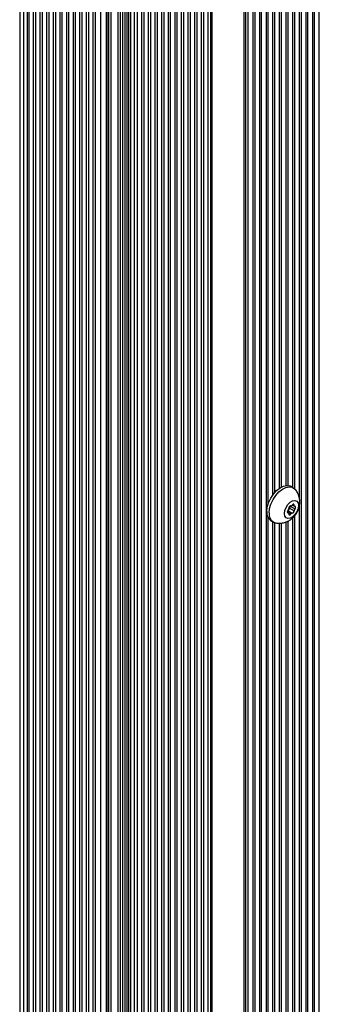
# Paper-space layout 'Sheet1(2)' of a CAD drawing. Units: millimetres. Extents: x 150 to 12450, y 150 to 8760.
# Drawn here: x 5066 to 5156, y 6603 to 6900 of the extents above; entities that cross this region are included whole.
import ezdxf

# ---------------------------------------------------------------- set-up
doc = ezdxf.new("R2010")
doc.units = ezdxf.units.MM

psp = doc.layouts.new('Sheet1(2)')

# ---------------------------------------------------------------- linework, layer by layer
at = {"color": 7, "linetype": 'Continuous', "lineweight": 25, "ltscale": 30}
for p, q in [((5065.591, 7191.583), (5065.591, 6130.08)), ((5068.379, 7187.545), (5068.379, 6126.318)), ((5070.38, 7186.427), (5070.38, 6125.163)), ((5072.379, 7185.273), (5072.379, 6124.009)), ((5074.38, 7184.118), (5074.38, 6122.854)), ((5076.38, 7182.964), (5076.38, 6121.7)), ((5078.379, 7181.809), (5078.379, 6120.545)), ((5080.38, 7180.655), (5080.38, 6119.391)), ((5082.379, 7179.5), (5082.379, 6118.236)), ((5084.38, 7178.345), (5084.38, 6117.081)), ((5086.379, 7177.191), (5086.379, 6115.927)), ((5088.38, 7176.036), (5088.38, 6114.772)), ((5092.001, 6115.589), (5092.001, 7173.946)), ((5101.107, 7168.689), (5101.107, 6107.425)), ((5103.107, 7167.534), (5103.107, 6106.27)), ((5154.14, 6106.27), (5154.14, 7167.534)), ((5156.14, 6107.425), (5156.14, 7168.689)), ((5105.107, 7166.379), (5105.107, 6105.115)), ((5107.107, 7165.225), (5107.107, 6103.961)), ((5109.107, 7164.07), (5109.107, 6102.806)), ((5148.14, 6758.564), (5148.14, 7164.07)), ((5150.14, 6755.108), (5150.14, 7165.225)), ((5152.14, 6105.115), (5152.14, 7166.379)), ((5111.107, 7162.916), (5111.107, 6101.652)), ((5113.107, 7161.761), (5113.107, 6100.497)), ((5115.107, 7160.607), (5115.107, 6099.343)), ((5142.14, 6756.381), (5142.14, 7160.607)), ((5144.14, 6758.369), (5144.14, 7161.761)), ((5146.141, 6759.18), (5146.141, 7162.916)), ((5117.107, 7159.452), (5117.107, 6098.188)), ((5119.107, 7158.297), (5119.107, 6097.033)), ((5138.14, 6097.033), (5138.14, 7158.297)), ((5140.14, 6098.188), (5140.14, 7159.452)), ((5121.107, 7157.111), (5121.107, 6095.879)), ((5123.285, 7156.072), (5123.285, 6094.913)), ((5133.963, 6094.913), (5133.963, 7156.072)), ((5136.14, 6095.879), (5136.14, 7157.111)), ((5148.241, 6758.506), (5147.534, 6758.914)), ((5146.821, 6750.89), (5146.477, 6751.088)), ((5146.714, 6751.692), (5146.682, 6751.657)), ((5146.682, 6750.91), (5146.714, 6750.913)), ((5146.919, 6752.268), (5146.922, 6752.23)), ((5146.922, 6750.615), (5146.919, 6750.573)), ((5147.099, 6752.31), (5147.095, 6752.348)), ((5147.095, 6752.348), (5148.509, 6751.531)), ((5147.099, 6752.31), (5148.513, 6751.494)), ((5147.304, 6752.886), (5147.336, 6752.921)), ((5147.304, 6752.886), (5148.718, 6752.07)), ((5147.336, 6752.921), (5147.374, 6752.965)), ((5147.336, 6752.921), (5148.75, 6752.104)), ((5147.507, 6752.958), (5147.479, 6752.965)), ((5147.479, 6750.523), (5147.507, 6750.563)), ((5147.953, 6753.239), (5147.925, 6753.199)), ((5147.925, 6750.804), (5147.953, 6750.797)), ((5147.96, 6753.248), (5148.611, 6752.872)), ((5148.509, 6753.146), (5148.513, 6753.188)), ((5148.513, 6751.494), (5148.509, 6751.531)), ((5148.75, 6752.851), (5148.718, 6752.849)), ((5148.718, 6752.07), (5148.75, 6752.104)), ((5150.14, 6103.961), (5150.14, 6753.205)), ((5141.534, 6748.522), (5142.241, 6748.113)), ((5142.14, 6099.343), (5142.14, 6748.171)), ((5144.14, 6100.497), (5144.14, 6747.748)), ((5146.141, 6101.652), (5146.141, 6748.158)), ((5148.14, 6102.806), (5148.14, 6749.448))]:
    psp.add_line(p, q, dxfattribs=at)
at = {"color": 8, "linetype": 'Continuous', "lineweight": 25, "ltscale": 30}
for p, q in [((5066.83, 6127.297), (5066.83, 7188.781)), ((5067.945, 6127.014), (5067.945, 7187.829)), ((5069.811, 6125.797), (5069.811, 7186.756)), ((5071.81, 6124.643), (5071.81, 7185.601)), ((5073.811, 6123.488), (5073.811, 7184.447)), ((5075.811, 6122.333), (5075.811, 7183.292)), ((5077.811, 6121.179), (5077.811, 7182.138)), ((5079.811, 6120.024), (5079.811, 7180.983)), ((5081.811, 6118.87), (5081.811, 7179.829)), ((5083.811, 6117.715), (5083.811, 7178.674)), ((5085.81, 6116.561), (5085.81, 7177.519)), ((5087.811, 6115.406), (5087.811, 7176.365)), ((5090.087, 6114.364), (5090.087, 7175.051)), ((5091.854, 6115.385), (5091.854, 7174.03)), ((5095.39, 6117.834), (5095.39, 7171.989)), ((5096.097, 6117.834), (5096.097, 7171.581)), ((5096.804, 6118.242), (5096.804, 7171.173)), ((5097.511, 6118.242), (5097.511, 7170.765)), ((5098.026, 6117.945), (5098.026, 7170.468)), ((5098.61, 6117.893), (5098.61, 7170.13)), ((5099.195, 6117.841), (5099.195, 7169.793)), ((5100.31, 6117.198), (5100.31, 7169.149)), ((5102.538, 6106.904), (5102.538, 7167.863)), ((5104.538, 6105.749), (5104.538, 7166.708)), ((5152.71, 6105.749), (5152.71, 7166.708)), ((5154.71, 6106.904), (5154.71, 7167.862)), ((5106.538, 6104.595), (5106.538, 7165.553)), ((5108.538, 6103.44), (5108.538, 7164.399)), ((5148.71, 6758.087), (5148.71, 7164.399)), ((5150.71, 6104.595), (5150.71, 7165.553)), ((5110.538, 6102.285), (5110.538, 7163.244)), ((5112.538, 6101.131), (5112.538, 7162.09)), ((5114.538, 6099.976), (5114.538, 7160.935)), ((5142.71, 6757.088), (5142.71, 7160.935)), ((5144.71, 6758.714), (5144.71, 7162.09)), ((5146.71, 6759.18), (5146.71, 7163.244)), ((5116.538, 6098.822), (5116.538, 7159.781)), ((5118.538, 6097.667), (5118.538, 7158.626)), ((5138.71, 6097.667), (5138.71, 7158.626)), ((5140.71, 6753.631), (5140.71, 7159.78)), ((5120.538, 6096.513), (5120.538, 7157.471)), ((5122.588, 6095.373), (5122.588, 7156.343)), ((5123.803, 6094.407), (5123.803, 7155.9)), ((5133.445, 6094.407), (5133.445, 7155.9)), ((5134.66, 6095.373), (5134.66, 7156.343)), ((5136.71, 6096.513), (5136.71, 7157.471)), ((5092.562, 6119.058), (5092.562, 7138.102)), ((5093.269, 6119.058), (5093.269, 7138.51)), ((5148.09, 6753.388), (5148.509, 6753.146)), ((5148.123, 6753.413), (5148.513, 6753.188)), ((5146.471, 6751.161), (5147.507, 6750.563)), ((5146.475, 6751.103), (5147.479, 6750.523)), ((5146.49, 6751.042), (5146.714, 6750.913)), ((5146.501, 6751.015), (5146.682, 6750.91)), ((5146.608, 6751.564), (5147.925, 6750.804)), ((5146.612, 6751.571), (5147.953, 6750.797)), ((5140.71, 6098.822), (5140.71, 6749.389)), ((5142.71, 6099.976), (5142.71, 6747.917)), ((5144.71, 6101.131), (5144.71, 6747.807)), ((5146.71, 6102.285), (5146.71, 6748.421)), ((5148.71, 6103.44), (5148.71, 6750.091))]:
    psp.add_line(p, q, dxfattribs=at)
at = {"color": 7, "linetype": 'Continuous', "lineweight": 25, "ltscale": 30, "flags": 128}
for points in [[(5140.291, 6751.269), (5140.425, 6752.564), (5140.816, 6753.932), (5141.441, 6755.286), (5142.261, 6756.542), (5143.223, 6757.62), (5144.267, 6758.454), (5145.329, 6758.989), (5146.34, 6759.194), (5147.238, 6759.054), (5147.534, 6758.914)], [(5140.998, 6750.86), (5141.132, 6752.156), (5141.523, 6753.524), (5142.148, 6754.878), (5142.968, 6756.134), (5143.93, 6757.212), (5144.975, 6758.045), (5146.036, 6758.581), (5147.047, 6758.785), (5147.945, 6758.646), (5148.673, 6758.171), (5148.702, 6758.142)], [(5145.595, 6750.656), (5145.722, 6751.568), (5146.091, 6752.517), (5146.655, 6753.39), (5147.348, 6754.081), (5148.084, 6754.506), (5148.777, 6754.615), (5149.341, 6754.394), (5149.709, 6753.869), (5149.837, 6753.105), (5149.709, 6752.194), (5149.341, 6751.244), (5148.777, 6750.372), (5148.084, 6749.681), (5147.348, 6749.256), (5146.655, 6749.147), (5146.091, 6749.368), (5145.722, 6749.892), (5145.595, 6750.656)], [(5148.513, 6753.188), (5148.509, 6753.304), (5148.477, 6753.396), (5148.418, 6753.459), (5148.338, 6753.485), (5148.244, 6753.474), (5148.142, 6753.426), (5148.043, 6753.346), (5147.953, 6753.239)], [(5146.682, 6751.657), (5146.596, 6751.545), (5146.528, 6751.418), (5146.486, 6751.287), (5146.471, 6751.162), (5146.486, 6751.054), (5146.528, 6750.972), (5146.596, 6750.923), (5146.682, 6750.91)], [(5146.714, 6750.913), (5146.763, 6750.91), (5146.807, 6750.897), (5146.846, 6750.872), (5146.877, 6750.838), (5146.901, 6750.793), (5146.917, 6750.741), (5146.924, 6750.681), (5146.922, 6750.615)], [(5146.919, 6750.573), (5146.922, 6750.458), (5146.955, 6750.365), (5147.013, 6750.303), (5147.093, 6750.276), (5147.188, 6750.288), (5147.289, 6750.335), (5147.389, 6750.416), (5147.479, 6750.523)], [(5148.718, 6752.849), (5148.669, 6752.851), (5148.625, 6752.865), (5148.586, 6752.889), (5148.555, 6752.924), (5148.531, 6752.969), (5148.515, 6753.021), (5148.508, 6753.081), (5148.509, 6753.146)], [(5148.75, 6752.104), (5148.836, 6752.216), (5148.903, 6752.343), (5148.946, 6752.475), (5148.961, 6752.6), (5148.946, 6752.707), (5148.903, 6752.789), (5148.836, 6752.839), (5148.75, 6752.851)]]:
    psp.add_lwpolyline(points, dxfattribs=at)
at = {"color": 7, "linetype": 'Continuous', "lineweight": 25, "ltscale": 900}
for centre, radius, start, end in [((5143.159, 6750.911), 2.89, 172.89711, 235.79184), ((5143.689, 6750.462), 2.72, 171.5863, 250.69579), ((5146.385, 6752.277), 0.715, 292.71677, 2.66835), ((5146.173, 6752.211), 0.749, 316.14009, 1.45504), ((5147.546, 6752.337), 0.631, 96.09942, 186.31261), ((5147.844, 6752.367), 0.749, 136.14009, 181.45504), ((5147.526, 6753.407), 0.45, 267.62099, 332.37364), ((5147.906, 6750.354), 0.45, 87.62481, 152.36981), ((5147.886, 6751.424), 0.631, 276.10729, 6.30022), ((5149.258, 6751.55), 0.749, 136.14009, 181.45504)]:
    psp.add_arc(centre, radius, start, end, dxfattribs=at)
at = {"color": 7, "linetype": 'Continuous', "lineweight": 25, "ltscale": 30}
psp.add_open_spline([(5142.81, 6747.912), (5142.875, 6747.889), (5143.319, 6747.737), (5144.19, 6747.715), (5145.342, 6747.844), (5146.429, 6748.219), (5147.434, 6748.795), (5148.353, 6749.583), (5149.167, 6750.595), (5149.795, 6751.791), (5150.174, 6753.083), (5150.278, 6754.37), (5150.122, 6755.616), (5149.696, 6756.772), (5149.205, 6757.625), (5148.796, 6758.007), (5148.687, 6758.11)], degree=3, knots=[0, 0, 0, 0, 0.01340477, 0.09095993, 0.16551697, 0.23880233, 0.31282559, 0.39001777, 0.47276082, 0.56257941, 0.6490261, 0.73204942, 0.81221167, 0.89150112, 0.97088785, 1, 1, 1, 1], dxfattribs=at)

doc.saveas('drawing.dxf')
